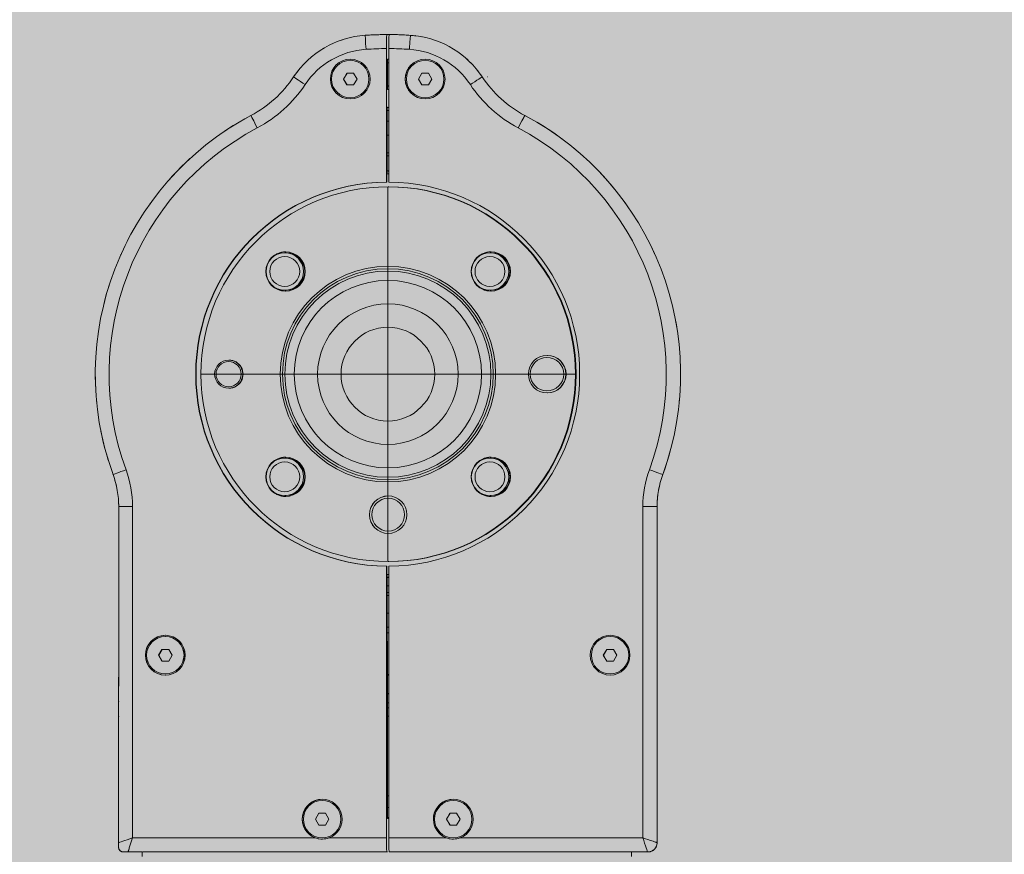
# Model space of a CAD drawing. Units: millimetres. Extents: x -55982 to 67908, y 9021 to 41652.
# Drawn here: x 4419 to 4755, y 28802 to 29087 of the extents above; entities that cross this region are included whole.
import ezdxf

# ---------------------------------------------------------------- set-up
doc = ezdxf.new("R2010")
doc.units = ezdxf.units.MM
doc.linetypes.add('DIVIDE2', pattern=[15.875, 6.35, -3.175, 0, -3.175, 0, -3.175])
doc.linetypes.add('HIDDEN2', pattern=[0.1875, 0.125, -0.0625])
doc.layers.add('1-Default', color=7, linetype='Continuous', lineweight=0)
doc.layers.add('911-Model-Dimensions+Text-A1-Layout', color=7, linetype='Continuous', lineweight=13)
doc.layers.add('710-C-Medical-Equipment-General', color=5, linetype='Continuous', lineweight=13, true_color=0x0000ff)
doc.layers.add('712-C-Medical-Equipment-Outline', color=5, linetype='DIVIDE2', lineweight=13, true_color=0x0000ff)

# ---------------------------------------------------------------- blocks, each defined once
blk = doc.blocks.new('Contour CSM3 Comfort Track')
at = {"layer": '1-Default', "linetype": 'HIDDEN2'}
for points in [[(143.3946927047255, -70.28060988290963, 1.941125570244484e-06), (133.7745933987244, -86.9429131769466, -0.2621412534978836)], [(286.2254127769138, -86.94292375997611, -1.601535741062022e-06), (276.6243608590958, -70.31347553777414, 0.1251521529197491)]]:
    blk.add_lwpolyline(points, format="xyb", dxfattribs=at)
blk = doc.blocks.new('Contour CSM3 Topview1')
at = {"layer": '1-Default', "rotation": 270}
blk.add_blockref('Contour CSM3 Comfort Track', (-827.0000175360256, 210.0000589086412), dxfattribs=at)
blk = doc.blocks.new('B7120278-1(CSM3 X-Ray Head Track)')
at = {"layer": '710-C-Medical-Equipment-General', "true_color": 0xc8d2ff}
h = blk.add_hatch(color=254, dxfattribs=at)
h.dxf.hatch_style = 1
edge = h.paths.add_edge_path()
edge.add_line((273, 56.5), (167.5, 56.5))
edge.add_line((167.5, 56.5), (167.5, 57.49986478404026))
edge.add_line((167.5, 57.49986478404026), (105.0000049835799, 57.49986478404026))
edge.add_arc((104.9997668650849, 55.50009793073514), 1.999766867481875, 89.993177612331, 180.0028058359709)
edge.add_line((103, 55.5), (103, 52))
edge.add_line((103, 52), (102, 52))
edge.add_line((102, 52), (101.9999992531011, 55.50000009407813))
edge.add_arc((100.0001394162446, 55.50884058254087), 1.999879376689554, 359.7467225607102, 450.0039942221059)
edge.add_line((100, 57.50871995437228), (28.2842712474594, 57.50000000001819))
edge.add_arc((28.2817417256374, 77.48569086367752), 19.98569102373587, 249.94277254117628, 270.00725173449354, ccw=False)
edge.add_arc((-1.207808963954449e-09, 3.17413650918752e-09), 62.4999999974531, 69.95002427385293, 152.090217312924)
edge.add_arc((-77.35160368603465, 40.98337658997298), 25.03803733859763, 303.6913736993073, 332.0681763084212, ccw=False)
edge.add_arc((-52.38346704695869, 3.500165277457199), 19.99971786074448, 123.6391594341018, 172.8564916616882)
edge.add_arc((-11.35501140235829, 0.1332319965204078), 61.15376593094085, 174.5069001270798, 179.0292385614982)
edge.add_line((-72.5, 1.169309662798696), (-72.49956895880132, -0.2324876044494886))
edge.add_arc((-0.02113883461606747, 0.01747769147914369), 72.47886116596737, 180.1976022338468, 183.8225842401552)
edge.add_arc((-52.3860838874607, -3.481330386788613), 19.99715837007869, 183.8225842208041, 236.3487411490594)
edge.add_arc((-77.31913197917675, -40.93584480073878), 24.99725836276303, 27.9177013333574, 56.348741179963724, ccw=False)
edge.add_arc((0.001391614310705336, 0.0338551539080072), 62.50691115586512, 207.9177016455248, 290.0463700330244)
edge.add_arc((28.28425893286294, -77.47744347481421), 20.003221548368, 90.00000159309639, 110.0463700328248, ccw=False)
edge.add_line((28.28425837667783, -57.47422192644626), (101.0000004068934, -57.5))
edge.add_arc((101.0000000000018, -56.50000000000182), 0.9999999999982637, 270.000023313169, 360.0000114036937)
edge.add_line((102, -56.49999980096982), (101.9999995837752, -52.5))
edge.add_line((101.9999995837752, -52.5), (103.0000004162248, -52.5))
edge.add_line((103.0000004162248, -52.5), (103, -55.5))
edge.add_arc((105.0000000000036, -55.49999999999636), 2.000000000003638, 180.0000000001042, 270.0000033480808)
edge.add_line((105.0000001168737, -57.5), (115, -57.5))
edge.add_line((115, -57.5), (115, -57.79999999999927))
edge.add_line((115, -57.79999999999927), (152, -57.79999999999927))
edge.add_line((152, -57.79999999999927), (152, -57.5))
edge.add_line((152, -57.5), (165.0000001167937, -57.5))
edge.add_arc((165.0000001167937, -55.50000011679367), 1.999999883206328, 270, 360.0000034228071)
edge.add_line((167, -55.49999999731517), (167, -53))
edge.add_line((167, -53), (167.5, -53))
edge.add_line((167.5, -53), (167.5, -66.28879697759658))
edge.add_arc((197.8840061805877, -809.1201708206827), 743.4525121332155, 92.34226164223692, 93.8268753257716)
edge.add_arc((148.5901447425404, -73.43474096803584), 6.118055080011622, 93.05060358031653, 121.0894272936535)
edge.add_arc((148.4252554064387, -73.15638055283307), 5.794533461967506, 121.1144775207058, 150.2451306926531)
edge.add_arc((2146097.551619565, -1239063.283004768), 2477947.316553595, 149.9994835241764, 149.9999283973871)
edge.add_arc((131.1824377856428, -85.42961629926504), 3.001555956904855, 270.9673857624777, 329.723676108894, ccw=False)
edge.add_line((131.2331138488007, -88.43074443699152), (14.16496285705944, -90.40785249632245))
edge.add_arc((15.06042936979429, -155.186080307989), 64.7844167890365, 90.79198190369118, 134.0964538987477)
edge.add_arc((-26.00434398230027, -113.108300141299), 5.993478556075059, 132.0802166553438, 156.0630087152879)
edge.add_arc((-25.98713322364711, -113.1162114707022), 6.012418937929763, 156.0606459350893, 179.9670195701146)
edge.add_line((-31.99955116551428, -113.112750619799), (-31.99955061847868, -175))
edge.add_arc((-31.49955061405853, -174.9999999955799), 0.5000000044201443, 180.0000005065112, 269.9999994934888)
edge.add_line((-31.49955061847868, -175.5), (-18.5, -175.5))
edge.add_line((-18.5, -175.5), (-18.5, -182))
edge.add_line((-18.5, -182), (-46.29999999999927, -182))
edge.add_arc((-46.29999999999927, -182.6999999999571), 0.6999999999570719, 90, 180.0000012030014)
edge.add_line((-46.99999999995634, -182.7000000146545), (-47, -188.2999999999993))
edge.add_arc((-47.29999999999563, -188.2999999999956), 0.2999999999956344, 359.9999999993052, 450.0000000006948)
edge.add_line((-47.29999999999927, -188), (-47.70000000000073, -188))
edge.add_arc((-47.70000000000073, -187.7000000000007), 0.2999999999992724, 180, 270, ccw=False)
edge.add_line((-48, -187.7000000000007), (-48, -186.7999999999993))
edge.add_arc((-48.29999999999927, -186.7999999999993), 0.2999999999992724, 0, 90)
edge.add_line((-48.29999999999927, -186.5), (-48.68356335340832, -186.5000000000055))
edge.add_arc((-48.68356335337921, -188.5080349378331), 2.008034937827688, 90.00000000083044, 146.5150510139905)
edge.add_arc((-48.68356335336102, -188.5080349378441), 2.008034937849875, 146.5150510140172, 165.3534013573029)
edge.add_arc((288.0000000000637, -276.5), 350.0000000000614, 165.3534013524468, 172.8299441461019)
edge.add_arc((288.0000000004438, -276.5000000000437), 350.0000000004439, 172.8299441461026, 179.9999999999928)
edge.add_arc((288.0000000000418, -276.4999999999964), 350.0000000000418, 180.0000000000006, 187.1700558538991)
edge.add_arc((288.0000000000637, -276.5), 350.0000000000631, 187.170055853898, 194.6465986475531)
edge.add_arc((-48.683563352497, -364.4919650615775), 2.008034938834149, 194.6465986524186, 232.3232993143758)
edge.add_arc((-48.68356335370299, -364.49196506314), 2.008034936860332, 232.3232993143613, 270.0000000091866)
edge.add_line((-48.68356335338103, -366.5), (-48.29999999999927, -366.5))
edge.add_arc((-48.29999999999927, -366.2000000000007), 0.2999999999992724, 270, 360)
edge.add_line((-48, -366.2000000000007), (-47.99999999999818, -365.2999999999993))
edge.add_arc((-47.69999999999709, -365.2999999999993), 0.3000000000010914, 90.0000000006948, 180, ccw=False)
edge.add_line((-47.70000000000073, -365), (-47.29999999999927, -365))
edge.add_arc((-47.29999999999927, -364.7000000000007), 0.2999999999992724, 270, 360)
edge.add_line((-47, -364.7000000000007), (-47, -366.5))
edge.add_line((-47, -366.5), (55.66281815176262, -366.5))
edge.add_arc((101.6518985687162, -365.1727352451762), 46.0082291479081, 181.6531221083586, 191.0717760996949)
edge.add_line((56.50000304933928, -374.0080892467813), (56.49967044221921, -489.3500005915812))
edge.add_line((56.49967044221921, -489.3500005915812), (8.577260818747163, -489.3500000000022))
edge.add_arc((8.289071570359738, -494.6070023041048), 5.264895655967537, 86.86218198690837, 115.1500279955645)
edge.add_arc((8.249236653375192, -494.4702558231711), 5.124231040053063, 115.396659999245, 144.4560686668642)
edge.add_arc((28.9227151313753, -509.3773063627159), 30.61169446743934, 144.2476195266637, 160.6663518763045)
edge.add_arc((26.57821302834054, -508.5186229416231), 28.11514412538072, 160.7357797659582, 178.6124850471494)
edge.add_arc((-0.994646626388203, -507.816619211093), 0.534462015051034, 182.2748113865125, 266.3572666980272)
edge.add_line((-1.028603599472262, -508.3500014094388), (0.1788312999524351, -508.3499999999985))
edge.add_line((0.1788312999524351, -508.3499999999985), (0.1665719163756876, -508.8499999963096))
edge.add_line((0.1665719163756876, -508.8499999963096), (-1.03567185943939, -508.8499994523681))
edge.add_arc((-1.035672085659826, -509.3500003397676), 0.5000008873994887, 89.99997407709355, 180.3030749066248)
edge.add_arc((26.5067254311034, -509.1950647683389), 28.04283415630934, 180.3219624243616, 198.765742347948)
edge.add_arc((28.8268896722002, -508.3698352620831), 30.50515865217707, 198.8314162614535, 215.7570877724648)
edge.add_arc((8.24247754186581, -523.240876412252), 5.111131101869018, 215.3157144104356, 244.6200192887825)
edge.add_arc((8.288154322684932, -523.099288391184), 5.258667583826556, 244.8316003709523, 273.1521091716203)
edge.add_line((8.577312341851211, -528.3499999998276), (62.53316770002857, -528.3500015655245))
edge.add_line((62.53316770002857, -528.3500015655245), (62.53316770002857, -528.6674524064383))
edge.add_arc((63.5159747562102, -528.6674524064365), 0.9828070561816276, 180.000000000106, 271.316589695277)
edge.add_line((63.53855652022503, -529.6500000000015), (77.46144957845172, -529.6500000000015))
edge.add_arc((77.46144957845354, -528.6500000000015), 1, 269.9999999998957, 358.9999999999188)
edge.add_line((78.46129727360858, -528.6674524064401), (78.46129727355765, -528.3500002290621))
edge.add_line((78.46129727355765, -528.3500002290621), (82.53316767668912, -528.3500002283872))
edge.add_line((82.53316767668912, -528.3500002283872), (82.53870882506817, -528.6674524064365))
edge.add_arc((83.53855652022685, -528.6499999999996), 1.000000000002279, 180.9999999999734, 269.9999999998957)
edge.add_line((83.53855652022503, -529.6500000000015), (97.46144957845172, -529.6500000000015))
edge.add_arc((97.48502468721563, -528.6684719620607), 0.9818111198275445, 268.6240896637721, 360.0538540751833)
edge.add_line((98.4668353733432, -528.66754912756), (98.4668353733432, -528.3500001887187))
edge.add_line((98.4668353733432, -528.3500001887187), (202.0387057757289, -528.3499999999985))
edge.add_line((202.0387057757289, -528.3499999999985), (202.0387057757289, -528.6674524064329))
edge.add_arc((203.0385534708876, -528.6499999999996), 1.000000000002216, 180.999999999765, 270)
edge.add_line((203.0385534708876, -529.6500000000015), (216.9614465291143, -529.6500000000015))
edge.add_arc((216.9614465291161, -528.6500000000033), 0.999999999998181, 269.9999999998957, 358.9977002885371)
edge.add_line((217.9612935229688, -528.6674925378502), (217.9668481192002, -528.3500002224191))
edge.add_line((217.9668481192002, -528.3500002224191), (301.5331646272462, -528.3500002224209))
edge.add_line((301.5331646272462, -528.3500002224209), (301.5387057757307, -528.6674524064401))
edge.add_arc((302.5385534708857, -528.6500000000015), 0.9999999999986734, 181.0000000000813, 270.0000000001042)
edge.add_line((302.5385534708876, -529.6500000000015), (316.4614465291143, -529.6500000000015))
edge.add_arc((316.4614465291252, -528.6500000000142), 0.9999999999872671, 269.9999999993747, 359.0000000004306)
edge.add_line((317.4612942242711, -528.6674524064438), (317.4668353727066, -528.3500002250657))
edge.add_line((317.4668353727066, -528.3500002250657), (321.5331646273044, -528.3500002257424))
edge.add_line((321.5331646273044, -528.3500002257424), (321.5387057757307, -528.6674524064401))
edge.add_arc((322.5204112029242, -528.6684617060055), 0.9817059460279745, 179.9410937503436, 271.0589062497855)
edge.add_line((322.5385534708876, -529.6500000000015), (336.4614465291143, -529.6500000000015))
edge.add_arc((336.4614465291124, -528.6499999999996), 1.000000000001819, 270.0000000001042, 359.0000000000266)
edge.add_line((337.4612942242711, -528.6674524064365), (337.4668353726502, -528.3500002283872))
edge.add_line((337.4668353726502, -528.3500002283872), (341.5387057757816, -528.3500002290621))
edge.add_line((341.5387057757816, -528.3500002290621), (341.5387057757307, -528.6674524064401))
edge.add_arc((342.5385534708857, -528.6500000000015), 0.9999999999986734, 181.0000000000813, 270.0000000001042)
edge.add_line((342.5385534708876, -529.6500000000015), (356.4614465291143, -529.6500000000015))
edge.add_arc((356.4840282931291, -528.6674524064365), 0.9828070561846378, 268.683410304723, 359.999999999894)
edge.add_line((357.4668353493107, -528.6674524064383), (357.4668353493107, -528.3500015655245))
edge.add_line((357.4668353493107, -528.3500015655245), (411.4226907074881, -528.3499999998276))
edge.add_arc((411.7118487266544, -523.099288391184), 5.258667583826935, 266.8478908283797, 295.1683996290477)
edge.add_arc((411.7575255074735, -523.240876412252), 5.111131101869631, 295.3799807112176, 324.6842855895644)
edge.add_arc((391.1731133771391, -508.3698352620831), 30.50515865217757, 324.2429122275353, 341.1685837385465)
edge.add_arc((393.4932776182359, -509.1950647683389), 28.04283415630886, 341.234257652052, 359.6780375756384)
edge.add_arc((421.0356751349991, -509.3500003397676), 0.5000008873987605, 359.6969250933752, 450.0000259229064)
edge.add_line((421.0356749087787, -508.8499994523681), (419.8334311329636, -508.8499999963096))
edge.add_line((419.8334311329636, -508.8499999963096), (419.8211717493868, -508.3499999999985))
edge.add_line((419.8211717493868, -508.3499999999985), (421.0286066488115, -508.3500014094388))
edge.add_arc((420.9946496757275, -507.816619211093), 0.5344620150518613, 273.6427333019729, 357.7251886134875)
edge.add_arc((393.4217900209987, -508.5186229416231), 28.11514412538087, 1.387514952850663, 19.26422023404184)
edge.add_arc((391.077287917964, -509.3773063627159), 30.61169446743948, 19.33364812369554, 35.75238047333634)
edge.add_arc((411.7507663959641, -494.4702558231711), 5.124231040052504, 35.5439313331358, 64.60334000075498)
edge.add_arc((411.7109314789795, -494.6070023041048), 5.264895655967643, 64.84997200443553, 93.13781801309163)
edge.add_line((411.4227422305921, -489.3500000000022), (363.5003326071201, -489.3500005915812))
edge.add_line((363.5003326071201, -489.3500005915812), (363.5, -374.0080892467813))
edge.add_arc((318.3481044806231, -365.1727352451762), 46.00822914790797, 348.9282239003051, 358.3468778916414)
edge.add_line((364.3371848975767, -366.5), (474.5, -366.5))
edge.add_line((474.5, -366.5), (474.5, -364.7000000000007))
edge.add_arc((474.7999999999993, -364.7000000000007), 0.2999999999992724, 180, 270)
edge.add_line((474.7999999999993, -365), (475.2000000000007, -365))
edge.add_arc((475.1999999999971, -365.2999999999993), 0.2999999999992724, 0, 89.9999999993052, ccw=False)
edge.add_line((475.4999999999982, -365.2999999999993), (475.5, -366.2000000000007))
edge.add_arc((475.7999999999993, -366.2000000000007), 0.2999999999992724, 180, 270)
edge.add_line((475.7999999999993, -366.5), (476.183563353381, -366.5))
edge.add_arc((476.183563353703, -364.49196506314), 2.008034936859985, 269.9999999908134, 307.6767006856387)
edge.add_arc((476.183563352497, -364.4919650615775), 2.008034938834124, 307.6767006856242, 345.3534013475813)
edge.add_arc((139.5000004568592, -276.5000000886757), 349.9999995355662, 345.353401347578, 352.676700681087)
edge.add_arc((139.4999995358648, -276.4999999703141), 350.0000004641349, 352.6767006810871, 359.9999999951403)
edge.add_arc((139.5000004638841, -276.4999999703123), 349.9999995361159, 359.9999999951401, 367.3232993286373)
edge.add_arc((139.4999995437392, -276.5000000885666), 350.0000004638284, 7.323299328637478, 14.6465986426972)
edge.add_arc((476.183563353361, -188.5080349378441), 2.008034937850184, 14.64659864269712, 33.48494898598286)
edge.add_arc((476.1835633533792, -188.5080349378331), 2.008034937828683, 33.48494898600948, 89.99999999916959)
edge.add_line((476.1835633534083, -186.5000000000055), (475.7999999999993, -186.5))
edge.add_arc((475.7999999999993, -186.7999999999993), 0.2999999999992724, 90, 180)
edge.add_line((475.5, -186.7999999999993), (475.5, -187.7000000000007))
edge.add_arc((475.2000000000007, -187.7000000000007), 0.2999999999992724, -90, 0, ccw=False)
edge.add_line((475.2000000000007, -188), (474.7999999999993, -188))
edge.add_arc((474.7999999999975, -188.2999999999975), 0.2999999999974534, 89.9999999996526, 180.0000000003474)
edge.add_line((474.5, -188.2999999999993), (474.5, -182.6000012841596))
edge.add_arc((473.7999999999993, -182.600000000004), 0.7000000000019055, 359.9998948904352, 450)
edge.add_line((473.7999999999993, -181.9000000000015), (464.0881634903544, -181.9000000000015))
edge.add_line((464.0881634903544, -181.9000000000015), (464, -181.4000000000015))
edge.add_line((464, -181.4000000000015), (449, -181.4000000000015))
edge.add_line((449, -181.4000000000015), (448.9118365096456, -181.9000000000015))
edge.add_line((448.9118365096456, -181.9000000000015), (409, -181.9500000000007))
edge.add_line((409, -181.9500000000007), (409, -175.5))
edge.add_line((409, -175.5), (451.4995506184805, -175.5))
edge.add_arc((451.4995503483005, -174.9999993477268), 0.5000006522733021, 270.0000309603017, 359.9999252550912)
edge.add_line((451.999551000572, -175), (451.999551000572, -113.1124732283097))
edge.add_arc((446.476434965949, -113.0121535281851), 5.524027043212421, 358.9594164961234, 385.0526169331999)
edge.add_arc((445.9881758259107, -113.1199225653836), 6.012975528345942, 24.01275615196301, 47.9515842224196)
edge.add_arc((404.9417858896031, -155.1799241387343), 64.77822305029653, 45.90783772868691, 89.21039610477538)
edge.add_line((405.8344784866131, -90.40785236793818), (353.8144751938198, -89.52934435000134))
edge.add_arc((262.5900653986355, -214.0428928081219), 154.3551641251839, 53.77176294467763, 56.45777547006202)
edge.add_arc((311.5180233160554, -139.5264922106908), 65.21329906202955, 56.11185317150279, 60.86989891682019)
edge.add_arc((338.4463092103997, -91.29273818495494), 9.971866605266634, 61.11343450313791, 68.62566982722377)
edge.add_arc((341.5817492104288, -83.2850134086475), 1.372178936500737, 68.67951914292642, 84.16542396049448)
edge.add_arc((341.6982330445753, -82.07213272976514), 0.1539189838679661, 81.40340384559579, 134.0293021419285)
edge.add_line((341.5912553237213, -81.96146737458912), (336.5318802443744, -89.23739987178851))
edge.add_line((336.5318802443744, -89.23739987178851), (288.7671920398898, -88.43053973210408))
edge.add_arc((288.8161034602726, -85.43168541167142), 2.999253167410427, 210.2564720854915, 269.0655866537727, ccw=False)
edge.add_arc((2596141.104411029, 1498647.199708927), 2997443.341101206, 209.9999082387985, 210.0002752837532, ccw=False)
edge.add_arc((271.4024487645929, -73.28716145611361), 6.009257347097519, 29.65991363959838, 58.19431279748182)
edge.add_arc((271.4187086039801, -73.26835053907234), 5.984702755360024, 58.23169007223192, 86.51977713289047)
edge.add_arc((243.1301211488371, -456.4551380126031), 390.213773221221, 85.78920381287939, 87.99373583149324)
edge.add_line((256.791021584886, -66.48056369932965), (256.846997275672, -64.34293831014111))
edge.add_arc((262.8449412255286, -64.50000000000364), 6.000000000003618, 90, 178.4999999998548, ccw=False)
edge.add_line((262.8449412255286, -58.5), (273, -58.5))
edge.add_line((273, -58.5), (273, -57.5))
edge.add_arc((273, -55.5), 2, 270, 360)
edge.add_line((275, -55.5), (275, 54.5))
edge.add_arc((273, 54.5), 2, 0, 90)
at = {"layer": '710-C-Medical-Equipment-General'}
for p, q in [((28.28427124746122, 54.45681967492055), (28.2842712474594, 57.50000000001819)), ((102, 55.66607166026733), (102.0000000000291, 55.66609611546482)), ((99, 54.45681968391364), (28.28427124746122, 54.45681968391364)), ((99, 15.39890995251517), (99, 54.45681968391364)), ((102, 0.2674393945962947), (102, 53.2137477865781)), ((60, 48.9011564168286), (58.75, 48.17957849674713)), ((61.25, 48.17957849674713), (60, 48.9011564168286)), ((56, 47.46149105560107), (56, 47.45800057666565)), ((58.75, 48.17957849674713), (58.75, 46.73642265658418)), ((58.75, 46.77132744594928), (60, 46.04974952586599)), ((58.75, 46.73642265658418), (60, 46.01484473650089)), ((60, 46.04974952586599), (61.25, 46.77132744594928)), ((60, 46.01484473650089), (61.25, 46.73642265658418)), ((61.25, 46.73642265658418), (61.25, 48.17957849674713)), ((64, 47.46149105560107), (64, 47.45800057666565)), ((60, 46.01484473650089), (60, 46.04974952586599)), ((-7.715425454080105e-08, 40), (-7.715425454080105e-08, -40)), ((-4, 34.00529307910256), (-4, 34.06463122102286)), ((4, 34.00529307910256), (4, 34.06463122102286)), ((-25.92000000000007, 22.08800057666485), (-25.92000000000007, 21.82272417749118)), ((-17.92000000000007, 22.08800057666485), (-17.92000000000007, 21.82272417749118)), ((17.92000000000007, 22.08800057666485), (17.92000000000007, 21.82272417749118)), ((25.92000000000007, 22.08800057666485), (25.92000000000007, 21.82272417749118)), ((95, 15.40615641682962), (93.75, 14.68457849674814)), ((96.25, 14.68457849674814), (95, 15.40615641682962)), ((91, 13.96649105560209), (91, 13.96300057666485)), ((93.75, 14.68457849674814), (93.75, 13.24142265658338)), ((93.75, 13.27632744594848), (95, 12.55474952586701)), ((93.75, 13.24142265658338), (95, 12.51984473650191)), ((95, 12.55474952586701), (96.25, 13.27632744594848)), ((95, 12.51984473650191), (96.25, 13.24142265658338)), ((96.25, 13.24142265658338), (96.25, 14.68457849674814)), ((99, 13.96649105560209), (99, 13.96300057666485)), ((95, 12.51984473650191), (95, 12.55474952586701)), ((99, 0.2150822105486441), (99, 12.52706609102461)), ((-63, 9.407156416829821), (-64.25, 8.68557849674653)), ((-64.25, 8.68557849674653), (-64.25, 7.242422656583585)), ((-61.75, 8.68557849674653), (-63, 9.407156416829821)), ((-61.75, 7.242422656583585), (-61.75, 8.68557849674653)), ((-67, 7.967491055602295), (-67, 7.964000576665057)), ((-64.25, 7.277327445948686), (-63, 6.555749525867213)), ((-64.25, 7.242422656583585), (-63, 6.520844736502113)), ((-63, 6.555749525867213), (-61.75, 7.277327445948686)), ((-63, 6.520844736502113), (-61.75, 7.242422656583585)), ((-63, 6.520844736502113), (-63, 6.555749525867213)), ((-59, 7.967491055602295), (-59, 7.964000576665057)), ((-69.49955035825951, 0.2150822105486441), (-40.99923779778874, 0.2150822105486441)), ((-51, 0.2150822105486441), (-51, 0.2094287361906026)), ((-40, 0.2094287361906026), (-40, 0.06980957873020088)), ((-40, 0), (40, 0)), ((40, 0.2094287361906026), (40, 0.06980957873020088)), ((40.99923779779056, 0.2150822105486441), (99, 0.2150822105486441)), ((45.20000000000073, 0.2150822105486441), (45.20000000000073, -0.1277700849896064)), ((51, 0.2150822105486441), (51, 0.2094287361906026)), ((55.20000000000073, 0.2150822105486441), (55.20000000000073, -0.1277700849896064)), ((73, 0.2150822105486441), (73, -0.07541290094195574)), ((90, -0.07541290094195574), (90, 0.2150822105486441)), ((92.51631858589644, 0.2150822114545008), (92.51647136359679, -0.07541289328764833)), ((94.6434450364959, 0.2150822105486441), (94.64344097065441, -0.07541290094195574)), ((94.83794949021103, 0.2150822105486441), (94.83794949021103, -0.07541552698421583)), ((-69.49955035825951, -0.2848416371325584), (-40.99923779778874, -0.2848416371325584)), ((-67.24022116546075, -0.07541290094195574), (-60.75977883453925, -0.07541290094195574)), ((-56.9994517517498, -0.1277700849896064), (-56.9994517517498, -0.07541552698421583)), ((-56.9994517517498, -0.1277700849896064), (-42.9992732496703, -0.1277700849896064)), ((-42.9992732496703, -0.1975796637198073), (-42.9992732496703, -0.1277700849896064)), ((-41.99925594578963, -0.2150320584023575), (-40.99923779778874, -0.2150320584023575)), ((-40.99923779778874, -0.2848416371325584), (-40.99923779778874, -0.2150320584023575)), ((-15, -1.260062896079035), (-15, -1.274024811824347)), ((15, -1.260062896079035), (15, -1.274024811824347)), ((40.99923779779056, -0.2150320584023575), (41.99925594578963, -0.2150320584023575)), ((40.99923779779056, -0.2848416371325584), (40.99923779779056, -0.2150320584023575)), ((40.99923779779056, -0.2848416371325584), (99, -0.2848416371325584)), ((42.9992732496703, -0.1277700849896064), (56.9994517517498, -0.1277700849896064)), ((42.9992732496703, -0.1975796637198073), (42.9992732496703, -0.1277700849896064)), ((56.9994517517498, -0.07541290094195574), (94.83794555004715, -0.07541290094195574)), ((56.9994517517498, -0.1277700849896064), (56.9994517517498, -0.07541290094195574)), ((99, -12.59682551760852), (99, -0.2848416371325584)), ((101.9999991675504, -52.31748004016845), (101.9999999999927, -0.2324844530849077)), ((102, -0.07541552698421583), (102, -0.2324844530849077)), ((-67, -8.030508944397297), (-67, -8.033999423334535)), ((-63, -6.590843583169772), (-64.25, -7.312421503253063)), ((-64.25, -7.312421503253063), (-64.25, -8.755577343416007)), ((-61.75, -7.312421503253063), (-63, -6.590843583169772)), ((-61.75, -8.755577343416007), (-61.75, -7.312421503253063)), ((-59, -8.030508944397297), (-59, -8.033999423334535)), ((-64.25, -8.720672554050907), (-63, -9.442250474134198)), ((-64.25, -8.755577343416007), (-63, -9.477155263499299)), ((-63, -9.442250474134198), (-61.75, -8.720672554050907)), ((-63, -9.477155263499299), (-61.75, -8.755577343416007)), ((-63, -9.477155263499299), (-63, -9.442250474134198)), ((95, -12.58984358317139), (93.75, -13.31142150325286)), ((96.25, -13.31142150325286), (95, -12.58984358317139)), ((91, -14.02950894439891), (91, -14.03299942333433)), ((93.75, -13.31142150325286), (93.75, -14.7545773434158)), ((96.25, -14.7545773434158), (96.25, -13.31142150325286)), ((99, -14.02950894439891), (99, -14.03299942333433)), ((93.75, -14.7196725540507), (95, -15.44125047413399)), ((93.75, -14.7545773434158), (95, -15.47615526349909)), ((95, -15.44125047413399), (96.25, -14.7196725540507)), ((95, -15.47615526349909), (96.25, -14.7545773434158)), ((95, -15.47615526349909), (95, -15.44125047413399)), ((99, -54.52657911049755), (99, -15.4686693791009)), ((-25.92000000000007, -21.74599942333407), (-25.92000000000007, -22.01127582250956)), ((-17.92000000000007, -21.74599942333407), (-17.92000000000007, -22.01127582250956)), ((17.92000000000007, -21.74599942333407), (17.92000000000007, -22.01127582250956)), ((25.92000000000007, -21.74599942333407), (25.92000000000007, -22.01127582250956)), ((-3, -33.99133116335724), (-3, -33.92501206356428)), ((3, -33.99133116335724), (3, -33.92501206356428)), ((60, -46.08484358317037), (58.75, -46.80642150325184)), ((61.25, -46.80642150325184), (60, -46.08484358317037)), ((56, -47.52450894439789), (56, -47.52799942333513)), ((58.75, -46.80642150325184), (58.75, -48.2495773434166)), ((58.75, -48.2146725540515), (60, -48.93625047413298)), ((58.75, -48.2495773434166), (60, -48.97115526349808)), ((60, -48.93625047413298), (61.25, -48.2146725540515)), ((60, -48.97115526349808), (61.25, -48.2495773434166)), ((61.25, -48.2495773434166), (61.25, -46.80642150325184)), ((64, -47.52450894439789), (64, -47.52799942333513)), ((60, -48.97115526349808), (60, -48.93625047413298)), ((28.28427124746122, -54.52657911049755), (99, -54.52657911049755)), ((28.28427124746122, -54.52657910081325), (28.28427124746122, -57.4742219264499)), ((99.94177762571962, -57.31671853646549), (99.94177320091876, -57.31671853646549))]:
    blk.add_line(p, q, dxfattribs=at)
for points in [[(103, 52), (102, 52), (101.9999992531011, 55.50000009407813, 0.4155293348661733), (100, 57.50871995437228), (28.2842712474594, 57.50000000001819, -0.08777216754576202), (21.4274782177381, 58.71212121215649, 0.374582057042585), (-55.23035767548026, 29.25504385639397, -0.1244537976232122), (-63.46252453653869, 20.15078687702407, 0.2181144830649838), (-72.22794296386928, 5.987229830812794, 0.01973498535324052), (-72.5, 1.169309662798696), (-72.49956895880132, -0.2324876044494886, 0.01581828697698249), (-72.33875393262679, -4.814484896491194, 0.2332876364690636), (-63.46723901218866, -20.12748141276825, -0.1246941247820962), (-55.23102898215438, -29.23205773638801, 0.3745247166598514), (21.42754397616773, -58.68610684551277, -0.08769253623783692), (28.28425837667783, -57.47422192644626), (101.0000004068934, -57.5, 0.4142135014924232), (102, -56.49999980096982), (101.9999995837752, -52.5), (103.0000004162248, -52.5)], [(143.3946927047255, -70.28060988290963, 1.941125570244484e-06), (133.7745933987244, -86.9429131769466, -0.2621412534978836)], [(286.2254127769138, -86.94292375997611, -1.601535741062022e-06), (276.6243608590958, -70.31347553777414, 0.1251521529197491)], [(99, 54.45681968391364, 0.001250519014750604), (99.71834397814928, 56.62748110308166, 0.001657427164952957), (99.92823462545675, 57.2739735077048, 0.008138651146128727), (99.99549960190598, 57.49022694136511, 0.00717318576875809), (100, 57.50871995405032)], [(98.99973062930258, 12.52715682821508, 0.0903141386103606), (99.24902172948896, 14.05187996083987, 0.07957477817946047), (98.99973062930258, 15.39880962413008)], [(-56.28209202571634, -0.1277700849896064, -0.001523451608850979), (-56.28538068531452, 0.2150822105486441)], [(98.99973062930258, -15.46857864190861, 0.0903141386105007), (99.24902172948896, -13.94385550928564, 0.07957477817937741), (98.99973062930258, -12.59692584599361)], [(99, -54.52657911049755, 0.002567040170344569), (100.7032337254495, -55.084977075403, 0.003260301414545345), (101.5189654483038, -55.34217440237626, 0.003658153789855889), (101.7846972769676, -55.42179078628578, 0.01002722910500378), (101.9460906313598, -55.4660024101704, 0.02047417347656356), (101.9864715895856, -55.47453705083899, 0.1226178374655353), (101.9991470822679, -55.47503382428113, 0.1137024247457122), (101.9999980297398, -55.47406962180503)]]:
    blk.add_lwpolyline(points, format="xyb", dxfattribs=at)
for centre, radius in [((-7.715425454080105e-08, 0), 22.9999999983276), ((-7.715425454080105e-08, 0), 21.99999984747046), ((0, 0), 19.99999985973955), ((0, 0), 15)]:
    blk.add_circle(centre, radius, dxfattribs=at)
for centre, major_axis, ratio, start_param, end_param in [((0, -0.03487971329195716), (-59.50000000121003, 1.837117304362613e-11), 0.9998476953615711, 4.362450889053616, 5.796067705738404), ((20.39895926332065, 55.90290395846569), (1.028380714811671, 2.818232266049666), 0.005983372910523561, 4.695993275509082, 6.266789605338163), ((100, 55.50902456364929), (1.999999999999996, -1.248955251170124e-07), 0.9998476953615716, 1.836300025906554e-07, 1.570796389233148), ((28.28427124746122, 77.45331667722894), (-23.00000001868001, 4.224602465897203e-15), 0.9998476953615713, 1.220858235463606, 1.570796326794897), ((99.0000328613769, 54.50917722311169), (-2.99992527925912, -1.000107733195403), 0.01570416582028122, 1.565550004421382, 3.136356347532939), ((60, 47.46149105560107), (-4.000000000000001, 2.449293598294707e-16), 0.9998476953615711, 3.14159265358985, 6.283185307179529), ((60, 47.46661201372444), (-4.250000000000002, 7.806330637165604e-16), 0.999847695361571, 0.001026768013830584, 3.140565885575963), ((0, -0.03487971329195716), (-41, -3.537600426639607e-13), 0.9998476953615717, 3.147690252350834, 6.277087708418529), ((0, 0.2094287361906026), (-40, 7.34713471733233e-15), 0.9998476953615715, 3.141592653589793, 6.283185307179585), ((0, 34.06463122102286), (4, -7.347134717332329e-16), 0.9998476953615714, 1.433548410390109e-14, 3.141592653589793), ((-77.32250074566036, 40.91594373523003), (28.00000000913001, 3.003115057822067e-11), 0.9998476953615715, 5.29979848115582, 5.796067705737084), ((-52.57930050704999, 27.86403741575486), (-2.650968687186943, 1.404409135385535), 0.015422432009745, 0.008170191737625714, 1.578966519790039), ((-21.92000000000007, 22.08800057666485), (-4.000000000000001, 2.449293598294707e-16), 0.9998476953615714, 3.141592653589793, 6.283185307179586), ((21.92000000000007, 22.08800057666485), (-4.000000000000001, 2.449293598294707e-16), 0.9998476953615714, 3.141592653589793, 6.283185307179586), ((-61.80471573981049, 18.81706761640089), (-1.662444361726841, 2.497254240994025), 0.009672232447158768, -2.448737454156959e-13, 0.01452819994817559), ((-21.9203102167794, 22.07404320400019), (4.2, -7.714491453198946e-16), 0.9998476953615713, 3.151982753131277, 4.081302641726994), ((-21.92000000000007, 22.07400057666564), (4.200000000000001, -2.571758278209442e-16), 0.9998476953615713, 3.148421556984613, 4.080283832771594), ((-21.92000000000007, 22.08796249241095), (4.200000000000001, -2.571758278209442e-16), 0.9998476953615713, 3.150574750460016, 4.016609431648468), ((-21.9203102167794, 22.07404320400019), (4.2, -7.714491453198946e-16), 0.9998476953615713, 5.345943650863251, 6.272795207638116), ((-21.92000000000007, 22.08796249241095), (4.200000000000001, -2.571758278209442e-16), 0.9998476953615713, 5.408168529121762, 6.259247838502466), ((21.92031021678122, 22.07404320400019), (4.2, -7.714491453198946e-16), 0.9998476953615713, 3.151982753131263, 4.078834309907043), ((21.92000000000007, 22.08796249241095), (4.200000000000001, -2.571758278209442e-16), 0.9998476953615713, 3.165530122262837, 4.016609431648257), ((21.92031021678122, 22.07404320400019), (4.2, -7.714491453198946e-16), 0.9998476953615713, 5.3434753190433, 6.272795207638116), ((21.92000000000007, 22.07400057666564), (4.200000000000001, -2.571758278209442e-16), 0.9998476953615713, 5.344494127998474, 6.276356403784116), ((21.92000000000007, 22.08796249241095), (4.200000000000001, -2.571758278209442e-16), 0.9998476953615713, 5.408168529121546, 6.274203210308795), ((-61.80471573981049, 17.66523464342754), (-1.662444361727395, 2.497254240993656), 0.009672232447161994, 0.01452819994751805, 1.585324527540977), ((-52.38320341483995, 3.464587220472822), (-17.00000000485001, -1.403169131766326e-12), 0.9998476953615713, 5.299798481156596, 6.216469158769261), ((95, 13.96298802176898), (4.250000000000001, -9.981286919779095e-13), 0.9998476953615713, 0.3447011797978806, 5.938484127382175), ((95, 13.96649105560209), (-4.000000000000001, 2.449293598294707e-16), 0.9998476953615711, 3.141592653589836, 6.283185307179544), ((95, 13.97171421911116), (4.250000000000002, -7.806330637165604e-16), 0.999847695361571, 3.142619421603637, 4.71238898038469), ((95, 13.97171421911116), (4.250000000000002, -7.806330637165604e-16), 0.999847695361571, 4.71238898038469, 6.282179967072059), ((-63, 7.967491055602295), (-4.000000000000001, 2.449293598294707e-16), 0.9998476953615711, 3.14159265358985, 6.283185307179529), ((-63, 7.972628046942191), (-4.250000000000002, 7.806330637165604e-16), 0.999847695361571, 0.001026768013857344, 1.570796326794897), ((-63, 7.972628046942191), (-4.250000000000002, 7.806330637165604e-16), 0.999847695361571, 1.570796326794897, 3.140565885575936), ((-69.34538356821031, 5.80193809890261), (-2.99332388274746, 0.2000303301344215), 0.01741356839486541, -3.329490670349798e-13, 0.001163669685461292), ((-69.34538356821031, 4.650105125929258), (-2.99332388274746, 0.2000303301344215), 0.01741356839486541, 0.001163669685461292, 1.571959995581842), ((0, -0.03487971329195716), (-69.5, -5.487351521378841e-12), 0.9998476953615715, 6.216469158769282, 6.279588177119937), ((-69.49955993706499, 0.2674396704296669), (3.000009027184591, 1.183244510066361e-07), 0.01745243411211191, 3.141595661948131, 4.712392172621703), ((-64, 0.1745239468255022), (-3.250000000000001, 5.969546957832518e-16), 0.9998476953615713, 6.27070361635861, 6.360177518553072), ((-64, 0.1876132428369601), (-2.5, 4.591959198332707e-16), 0.9998476953615713, 6.272195825183458, 6.38860695386576), ((-64, 0.4363098670619365), (2.5, -4.591959198332707e-16), 0.9998476953615713, 3.230213148509824, 3.347770586996432), ((-64, 0.4363098670619365), (2.5, -4.591959198332707e-16), 0.9998476953615713, 6.077007373772947, 6.194564812259555), ((-64, 0.1876132428369601), (-2.5, 4.591959198332707e-16), 0.9998476953615713, 3.036171006903619, 3.152582135585921), ((-64, 0.1745239468255022), (-3.250000000000001, 5.969546957832518e-16), 0.9998476953615713, 3.06460044221629, 3.15407434441077), ((0, 0.1745239468255022), (-56.89525631372003, 2.030013707666383e-11), 0.9998476953615713, 6.282472340090233, 6.288499309122273), ((0, 0.2443335255557031), (-54, 9.918631868398643e-15), 0.9998476953615714, 0.0005417735597738407, 0.006891911823573644), ((0, 0.2094287361906026), (-51.00000000000001, 9.36759676459872e-15), 0.9998476953615714, 6.283074437855054, 6.289798104118812), ((-45, 0.2094287361906026), (2.25, -4.132763278499435e-16), 0.9998476953615714, 3.139079612927075, 3.141592653589793), ((-45, 0.2094287361906026), (2.25, -4.132763278499435e-16), 0.9998476953615714, 3.141592653589793, 3.292048628303727), ((-45, 0.2199001729986776), (1.65, -3.030693070899587e-16), 0.9998476953615714, 3.144513079778251, 3.353925927298945), ((-45, 0.3315954989684542), (1.65, -3.030693070899587e-16), 0.9998476953615714, 3.212276367758222, 3.423768178317131), ((-45, 0.3315954989684542), (1.65, -3.030693070899587e-16), 0.9998476953615714, 6.001009782452243, 6.212501593011122), ((-45, 0.2199001729986776), (1.65, -3.030693070899587e-16), 0.9998476953615714, 6.070852033470435, 6.280264880991128), ((-45, 0.2094287361906026), (2.25, -4.132763278499435e-16), 0.9998476953615714, 6.096423525622717, 6.285698347842304), ((30, 0.07853577609239437), (-4, 7.347134717332329e-16), 0.9998476953615714, 0.001090941038779395, 3.140501712544491), ((45, 0.2094287361906026), (2.25, -4.132763278499435e-16), 0.9998476953615714, 3.13907961292705, 3.141592653589793), ((45, 0.2094287361906026), (2.25, -4.132763278499435e-16), 0.9998476953615714, 3.141592653589793, 3.328354435146612), ((45, 0.2199001729986776), (1.65, -3.030693070899587e-16), 0.9998476953615714, 3.144513079778217, 3.353925927298911), ((45, 0.3315954989684542), (1.65, -3.030693070899587e-16), 0.9998476953615714, 3.212276367758224, 3.423768178317136), ((45, 0.3315954989684542), (1.65, -3.030693070899587e-16), 0.9998476953615714, 6.001009782452281, 6.212501593011156), ((45, 0.2199001729986776), (1.65, -3.030693070899587e-16), 0.9998476953615714, 6.070852033470469, 6.280264880991163), ((45, 0.2094287361906026), (2.25, -4.132763278499435e-16), 0.9998476953615714, 6.132729332465679, 6.28569834784233), ((0, 0.2094287361906026), (-51.00000000000001, 9.36759676459872e-15), 0.9998476953615714, 3.134979856650569, 3.141592653589793), ((0, 0.2094287361906026), (-51.00000000000001, 9.36759676459872e-15), 0.9998476953615714, 3.141592653589793, 3.141703522914328), ((0, 0.2443335255557031), (-54, 9.918631868398643e-15), 0.9998476953615714, 3.134700741766222, 3.141050880030022), ((66.20000000000073, 0.3839526830142859), (-2.1, 3.857245726599473e-16), 0.9998476953615713, 0.08051371969210509, 0.2205628139654179), ((66.20000000000073, 0.4014050776968361), (-2, 3.673567358666166e-16), 0.9998476953615714, 0.09331097452819234, 0.2407646656514912), ((66.20000000000073, 0.4014050776968361), (-2, 3.673567358666166e-16), 0.9998476953615714, 2.900827987938302, 3.048281679061601), ((66.20000000000073, 0.3839526830142859), (-2.1, 3.857245726599473e-16), 0.9998476953615713, 2.921029839624376, 3.061078933897688), ((50.20000000000073, 0.3839526830142859), (19.99999969201, -6.295745107195074e-12), 0.9998476953615714, 6.260211508062172, 6.274740396866234), ((50.20000000000073, 0.4014050833411602), (21.00000000000001, 2.038415861702233e-12), 0.999847695361571, 6.260474277875977, 6.274311321428874), ((99, 0.2674393945962947), (3.000000000000001, -5.510351037999249e-16), 0.01745239468252002, 4.71238898038469, 6.283185307179593), ((-69.49955993706499, -0.2324844138274784), (-3.00000902718459, 1.183244504529409e-07), 0.01745235525292927, 3.009736095298571e-06, 1.570799520408621), ((0, -0.03487971329195716), (-69.50000000000001, 8.069468944310253e-13), 0.9998476953615717, 0.003597130059582139, 0.06671614841023417), ((0, 0.1221918388509948), (43, 4.820071152063296e-13), 0.9998476953615716, 3.147406639832581, 3.149042797471983), ((-41.99926474099084, -0.1975795152229693), (1.000008508717616, 2.845008914166168e-15), 0.01745239468250862, 3.141601162193763, 4.712397775510952), ((0, 0.03492986543824372), (-41, 3.688008573377069e-13), 0.9998476953615717, 0.006097598761057182, 3.135495054828752), ((0, -0.03487971329195716), (41, 3.537600426639607e-13), 0.9998476953615717, 3.147690252350834, 6.277087708418529), ((41.99926474099084, -0.1975795152229693), (1.000008508717599, 4.59318513083541e-14), 0.01745239468247243, 4.712380185258427, 6.283176798572814), ((0, 0.1221918388509948), (43, 4.820071152063296e-13), 0.9998476953615716, 6.275735163297377, 6.277371320936775), ((0, 0.1745490228986455), (57.00000000000001, 1.224182562902806e-11), 0.9998476953615717, 6.277880630379702, 6.278799328205062), ((99, -0.2324844530849077), (3.000000000000001, -5.510351037999249e-16), 0.01745239468252002, 4.71238898038469, 6.283185307179593), ((-63, -8.030508944397297), (-4.000000000000001, 2.449293598294707e-16), 0.9998476953615711, 3.14159265358985, 6.283185307179529), ((-69.34538356821031, -4.61515018441969), (-2.99332388274746, -0.2000303301344204), 0.01741356839486541, 3.471171124407236e-13, 1.569632656211777), ((-52.38320341483995, -3.534346647058555), (-17.00000000484, 5.674767369433265e-13), 0.9998476953615718, 0.06671614841026502, 0.983386826022985), ((-63, -8.024935078843555), (4.250000000000002, -7.806330637165604e-16), 0.999847695361571, 3.142619421603637, 6.282158539165742), ((95, -14.03274744835471), (4.250000000000002, -7.806330637165604e-16), 0.999847695361571, 0.344701179797646, 5.93848412738194), ((95, -14.02950894439891), (-4.000000000000001, 2.449293598294707e-16), 0.9998476953615711, 3.14159265358985, 6.283185307179529), ((95, -14.02402125101253), (4.250000000000002, -7.806330637165604e-16), 0.999847695361571, 3.142619421603637, 4.71238898038469), ((95, -14.02402125101253), (4.250000000000002, -7.806330637165604e-16), 0.999847695361571, 4.71238898038469, 6.282179967072046), ((-61.80471573981049, -17.63027970191797), (-1.662444361727396, -2.497254240993656), 0.009672232447161994, -1.530460908847585e-13, 1.556268127472791), ((-77.32250074566036, -40.98570316181576), (28.00000000912001, -9.271964188468953e-13), 0.9998476953615715, 0.487117601441498, 0.9833868260226944), ((-21.92000000000007, -21.74599942333407), (-4.000000000000001, 2.449293598294707e-16), 0.9998476953615714, 3.141592653589793, 6.283185307179586), ((21.92000000000007, -21.74599942333407), (-4.000000000000001, 2.449293598294707e-16), 0.9998476953615714, 3.141592653589793, 6.283185307179586), ((-21.9203102167794, -21.75990009971611), (4.2, -7.714491453198946e-16), 0.9998476953615713, 3.15198275313127, 4.081017424167007), ((-21.92000000000007, -21.7599994233351), (4.200000000000001, -2.571758278209442e-16), 0.9998476953615713, 3.148412492921474, 4.080283832771448), ((-21.92000000000007, -21.74603750758797), (4.200000000000001, -2.571758278209442e-16), 0.9998476953615713, 3.150566280744843, 4.016609431648241), ((-21.9203102167794, -21.75990009971611), (4.2, -7.714491453198946e-16), 0.9998476953615713, 5.346228311706376, 6.27279520763811), ((-21.92000000000007, -21.74603750758797), (4.200000000000001, -2.571758278209442e-16), 0.9998476953615713, 5.408168529122002, 6.259163496352219), ((21.92031021678122, -21.75990009971611), (4.2, -7.714491453198946e-16), 0.9998476953615713, 3.15198275313127, 4.078549649063913), ((21.92000000000007, -21.74603750758797), (4.200000000000001, -2.571758278209442e-16), 0.9998476953615713, 3.165614464413065, 4.016609431648021), ((21.92031021678122, -21.75990009971611), (4.2, -7.714491453198946e-16), 0.9998476953615713, 5.343760536603273, 6.27279520763811), ((21.92000000000007, -21.7599994233351), (4.200000000000001, -2.571758278209442e-16), 0.9998476953615713, 5.344494127998599, 6.276365467847256), ((21.92000000000007, -21.74603750758797), (4.200000000000001, -2.571758278209442e-16), 0.9998476953615713, 5.408168529121781, 6.274211680023974), ((-52.57930050704999, -27.82908247424348), (-2.650968687186943, -1.404409135385534), 0.01542243200974501, -2.911496281003066e-13, 1.56262613643999), ((0, -0.03487971329195716), (-59.50000000121, 2.490816621261905e-11), 0.9998476953615714, 0.4871176014418933, 1.920734418126692), ((0, -33.92501206356428), (-3, 5.510351037999249e-16), 0.9998476953615714, 3.141592653589765, 6.283185307179586), ((60, -47.52450894439789), (-4.000000000000001, 2.449293598294707e-16), 0.9998476953615711, 3.14159265358985, 6.283185307179529), ((60, -47.51891904562581), (4.250000000000002, -7.806330637165604e-16), 0.999847695361571, 3.142619421603644, 6.282158539165736), ((28.28427124746122, -77.52307610381467), (23.00000001868001, 8.205360254208991e-12), 0.999847695361571, 1.570796326794539, 1.920734418125842), ((98.99999532147558, -54.47423896649889), (0.9998816945747144, -2.999978522205697), 0.005232828061431586, 4.728092598272569, 6.281464690700848), ((20.39895926332065, -55.8679490169543), (1.02838071481167, -2.818232266049665), 0.005983372910523556, 4.728784679436648, 6.283185307179619), ((100, -55.47406962148489), (1.999999999999997, -1.248955393257081e-07), 0.9998476953615713, 6.27850913222663, 6.283185369636868)]:
    blk.add_ellipse(centre, major_axis=major_axis, ratio=ratio, start_param=start_param, end_param=end_param, dxfattribs=at)
for centre, major_axis, ratio in [((60, 47.45788581638226), (-4.250000000000002, 7.806330637165604e-16), 0.999847695361571), ((60, 47.45800057666565), (-4.000000000000001, 2.449293598294707e-16), 0.9998476953615711), ((0, 0.06980957873020088), (-40, 7.34713471733233e-15), 0.9998476953615715), ((0, 34.00529307910256), (4, -7.192126314041294e-16), 0.9998476953615714), ((0, 33.97736924761011), (3.57128129211, -6.421276538956931e-16), 0.9998476953615714), ((-21.9203102167794, 21.98678123058744), (4.2, -7.714491453198946e-16), 0.9998476953615713), ((-21.92000000000007, 21.82272417749118), (-4.000000000000001, 2.449293598294707e-16), 0.9998476953615714), ((21.92031021678122, 21.98678123058744), (4.2, -7.714491453198946e-16), 0.9998476953615713), ((21.92000000000007, 21.82272417749118), (-4.000000000000001, 2.449293598294707e-16), 0.9998476953615714), ((-21.92000000000007, 21.80876226174587), (3.200000000000001, -1.959434878635766e-16), 0.9998476953615715), ((21.92000000000007, 21.80876226174587), (3.200000000000001, -1.959434878635766e-16), 0.9998476953615715), ((95, 13.96300057666485), (-4.000000000000001, 2.449293598294707e-16), 0.9998476953615711), ((-63, 7.963901849600006), (-4.250000000000002, 7.806330637165604e-16), 0.999847695361571), ((-63, 7.964000576665057), (-4.000000000000001, 2.449293598294707e-16), 0.9998476953615711), ((-7.715425454080105e-08, 0), (-10, 1.836783679333083e-15), 0.9998476953615713), ((30, 0.06980957873020088), (-4, 7.347134717332329e-16), 0.9998476953615714), ((30, 0.06980957959967782), (-3.499999949064001, 6.428742784107376e-16), 0.9998476953615713), ((-63, -8.03366127618574), (-4.250000000000002, 7.806330637165604e-16), 0.999847695361571), ((-63, -8.033999423334535), (-4.000000000000001, 2.449293598294707e-16), 0.9998476953615711), ((95, -14.03299942333433), (-4.000000000000001, 2.449293598294707e-16), 0.9998476953615711), ((-21.9203102167794, -21.84716207312886), (4.2, -7.714491453198946e-16), 0.9998476953615713), ((-21.92000000000007, -22.01127582250956), (-4.000000000000001, 2.449293598294707e-16), 0.9998476953615714), ((-21.92000000000007, -22.02523773825487), (3.200000000000001, -1.959434878635766e-16), 0.9998476953615715), ((21.92031021678122, -21.84716207312886), (-4.2, 7.714491453198946e-16), 0.9998476953615713), ((21.92000000000007, -22.01127582250956), (-4.000000000000001, 2.449293598294707e-16), 0.9998476953615714), ((21.92000000000007, -22.02523773825487), (3.200000000000001, -1.959434878635766e-16), 0.9998476953615715), ((0, -33.99133116335724), (3, -5.394094735530973e-16), 0.9998476953615714), ((0, -34.01227403697703), (2.678460969083, -4.815957404218598e-16), 0.9998476953615713), ((60, -47.52764524296617), (-4.250000000000002, 7.806330637165604e-16), 0.999847695361571), ((60, -47.52799942333513), (-4.000000000000001, 2.449293598294707e-16), 0.9998476953615711)]:
    blk.add_ellipse(centre, major_axis=major_axis, ratio=ratio, dxfattribs=at)
at = {"layer": '712-C-Medical-Equipment-Outline'}
for points in [[(103, 52), (102, 52), (101.9999992531011, 55.50000009407813, 0.4155293348661733), (100, 57.50871995437228), (28.2842712474594, 57.50000000001819, -0.08777216754576202), (21.4274782177381, 58.71212121215649, 0.374582057042585), (-55.23035767548026, 29.25504385639397, -0.1244537976232122), (-63.46252453653869, 20.15078687702407, 0.2181144830649838), (-72.22794296386928, 5.987229830812794, 0.01973498535324052), (-72.5, 1.169309662798696), (-72.49956895880132, -0.2324876044494886, 0.01581828697698249), (-72.33875393262679, -4.814484896491194, 0.2332876364690636), (-63.46723901218866, -20.12748141276825, -0.1246941247820962), (-55.23102898215438, -29.23205773638801, 0.3745247166598514), (21.42754397616773, -58.68610684551277, -0.08769253623783692), (28.28425837667783, -57.47422192644626), (101.0000004068934, -57.5, 0.4142135014924232), (102, -56.49999980096982), (101.9999995837752, -52.5), (103.0000004162248, -52.5)], [(143.3946927047255, -70.28060988290963, 1.941125570244484e-06), (133.7745933987244, -86.9429131769466, -0.2621412534978836)], [(286.2254127769138, -86.94292375997611, -1.601535741062022e-06), (276.6243608590958, -70.31347553777414, 0.1251521529197491)]]:
    blk.add_lwpolyline(points, format="xyb", dxfattribs=at)
blk = doc.blocks.new('B7120274-1(CSM3 Wagon)')
at = {"layer": '710-C-Medical-Equipment-General', "true_color": 0xc8d2ff}
h = blk.add_hatch(dxfattribs=at)
h.set_pattern_fill('DOTS', color=254, scale=6, style=0)
h.set_pattern_definition([(0, (-26176.62486776696, -4180.244395056579), (4.762499999999999, 9.524999999999999), [0, -9.524999999999999])])
h.paths.add_polyline_path([(323.2202412264196, -3.637978807091713e-12), (-323.2202412264196, 3.637978807091713e-12), (-323.2202412264196, -862.9777162674072, 0.2443562294508326), (-288.7785819949859, -928.7318554248905, 0.0457355004797575), (-232.0000000006003, -957.1748366523088, 0.1814821630099584), (191.9999999959946, -972.1920926161747, 0.05125305931026794), (287.8167575217922, -929.3877667083443, 0.2499052659464364), (323.2202412233564, -862.9777163144054), (323.2202412219449, -238.00000000001), (345.7499999976826, -238.00000000001), (345.7499999976826, -232.8149545762308), (348.5565141512961, -232.8149545762308), (345.3499999976812, -251.0000000000109), (345.3499999976812, -291.0000000000091), (354.549621853399, -343.1736481776843, 0.3639702342661597), (355.5344296064031, -344.00000000001), (401.3499999976812, -344.00000000001, 0.4142135623730951), (402.3499999976812, -343.00000000001), (402.3499999976812, -288.50000000001), (430.3499999976812, -288.50000000001, 0.4142135623730951), (432.3499999976812, -286.50000000001), (432.3499999976812, -255.50000000001, 0.4142135623730952), (430.3499999976812, -253.50000000001), (402.3499999976812, -253.50000000001), (402.3499999976812, -199.0000000000109, 0.4142135623731248), (401.3499999976812, -198.0000000000109), (355.5344296064031, -198.0000000000109, 0.3639702342662492), (354.5496218533917, -198.826351822343), (352.0177967637319, -213.1850454237829), (345.7499999976826, -213.1850454237829), (345.7499999976826, -208.0000000000109), (323.2202412264196, -208.0000000000109)])
at = {"layer": '710-C-Medical-Equipment-General'}
blk.add_circle((-126.2602412264205, -293.9988793432676), 22.5, dxfattribs=at)
blk = doc.blocks.new('A712L020-1(Ceiling Suspension CSM3 Long)1')
at = {"layer": '710-C-Medical-Equipment-General', "true_color": 0xc8d2ff}
h = blk.add_hatch(color=254, dxfattribs=at)
h.dxf.hatch_style = 1
edge = h.paths.add_edge_path(flags=16)
edge.add_line((2241.909993151014, 1006.613602974587), (1804.181969025078, 1006.613602974587))
edge.add_line((1804.181969025078, 1006.613602974587), (1804.181969025078, -2601.968404076919))
edge.add_line((1804.181969025078, -2601.968404076919), (2243.395458431267, -2601.968404076919))
edge.add_arc((2275.482602163524, -2605.543673863138), 32.28571428571286, 139.5502811376275, 173.6421145907587, ccw=False)
edge.add_arc((2253.196887877813, -2586.543673863154), 3.00000000001085, 40.449718862861516, 139.5502811370518, ccw=False)
edge.add_arc((2230.911173592107, -2605.543673863139), 32.28571428570543, 6.3578854092452275, 40.44971886237829, ccw=False)
edge.add_line((2262.998317324356, -2601.968404076919), (2282.181969025078, -2601.968404076919))
edge.add_line((2282.181969025078, -2601.96840407692), (2282.181969025078, 1006.613602974586))
edge.add_line((2282.181969025078, 1006.613602974586), (2261.302296256585, 1006.613602974586))
edge.add_arc((2229.320430418211, 1011.032607888223), 32.28571428558667, 319.55028113756646, 352.1331270844046, ccw=False)
edge.add_arc((2251.606144703794, 992.0326078882599), 2.999999999996659, 220.449718862765, 319.55028113769094, ccw=False)
edge.add_arc((2273.891858989493, 1011.03260788825), 32.28571428569136, 187.8668729156196, 220.4497188623826, ccw=False)
edge = h.paths.add_edge_path()
edge.add_line((2277.681969025081, 1106.613602974586), (1808.681969025081, 1106.613602974586))
edge.add_line((1808.681969025081, 1106.613602974587), (1808.681969025081, 1123.113602974587))
edge.add_arc((1806.181969025081, 1123.113602974587), 2.5, 0, 90.00000004569023)
edge.add_line((1806.181969023084, 1125.613602974587), (1718.681969025078, 1125.613602974587))
edge.add_arc((1718.681969025078, 1123.113602974587), 2.5, 90, 180)
edge.add_line((1716.181969025078, 1123.113602974587), (1716.181969025078, 1081.613602974587))
edge.add_line((1716.181969025081, 1081.613602974587), (1718.681969025085, 1081.613602974587))
edge.add_line((1718.681969025085, 1081.613602974587), (1718.681969025085, -2676.968404076919))
edge.add_line((1718.681969025081, -2676.968404076919), (1716.181969025078, -2676.968404076919))
edge.add_line((1716.181969025078, -2676.96840407692), (1716.181969025078, -2718.46840407692))
edge.add_arc((1718.681969025078, -2718.468404076919), 2.5, 180, 270)
edge.add_line((1718.681969025081, -2720.968404076919), (1806.181969025081, -2720.968404076919))
edge.add_arc((1806.181969025078, -2718.46840407692), 2.5, 270, 360)
edge.add_line((1808.681969025078, -2718.468404076919), (1808.681969025078, -2701.968404076919))
edge.add_line((1808.681969025078, -2701.968404076919), (2277.681969025078, -2701.968404076919))
edge.add_line((2277.681969025078, -2701.968404076919), (2277.681969025078, -2718.468404076919))
edge.add_arc((2280.181969025078, -2718.46840407692), 2.5, 180, 270.0000000456902)
edge.add_line((2280.181969027071, -2720.96840407692), (2367.681969025078, -2720.96840407692))
edge.add_arc((2367.681969025078, -2718.468404076919), 2.5, 270, 360)
edge.add_line((2370.181969025078, -2718.46840407692), (2370.181969025078, -2676.96840407692))
edge.add_line((2370.181969025078, -2676.96840407692), (2367.681969025078, -2676.96840407692))
edge.add_line((2367.681969025078, -2676.968404076919), (2367.681969025078, 1081.613602974587))
edge.add_line((2367.681969025081, 1081.613602974586), (2370.181969025081, 1081.613602974586))
edge.add_line((2370.181969025081, 1081.613602974587), (2370.181969025081, 1123.113602974587))
edge.add_arc((2367.681969025081, 1123.113602974586), 2.5, 0, 90)
edge.add_line((2367.681969025078, 1125.613602974586), (2280.181969025078, 1125.613602974586))
edge.add_arc((2280.181969025081, 1123.113602974587), 2.5, 90, 180)
edge.add_line((2277.681969025081, 1123.113602974586), (2277.681969025081, 1106.613602974586))
at = {"layer": '1-Default', "color": 6}
blk.add_blockref('B7120278-1(CSM3 X-Ray Head Track)', (1917.67384129655, -1092.684693211353), dxfattribs=at)
at = {"layer": '1-Default'}
blk.add_blockref('B7120274-1(CSM3 Wagon)', (2043.934082445816, -798.6858138680857), dxfattribs=at)

msp = doc.modelspace()

# ---------------------------------------------------------------- block references
at = {"layer": '1-Default', "xscale": 1.6, "yscale": 1.6, "zscale": 1.6, "rotation": 270.0000015352344}
msp.add_blockref('A712L020-1(Ceiling Suspension CSM3 Long)1', (6292.902675647853, 32034.48623205244), dxfattribs=at)
at = {"layer": '911-Model-Dimensions+Text-A1-Layout', "xscale": 1.6, "yscale": 1.6, "zscale": 1.6}
msp.add_blockref('Contour CSM3 Topview1', (5481.822696356789, 29567.14359579023), dxfattribs=at)

doc.saveas('drawing.dxf')
